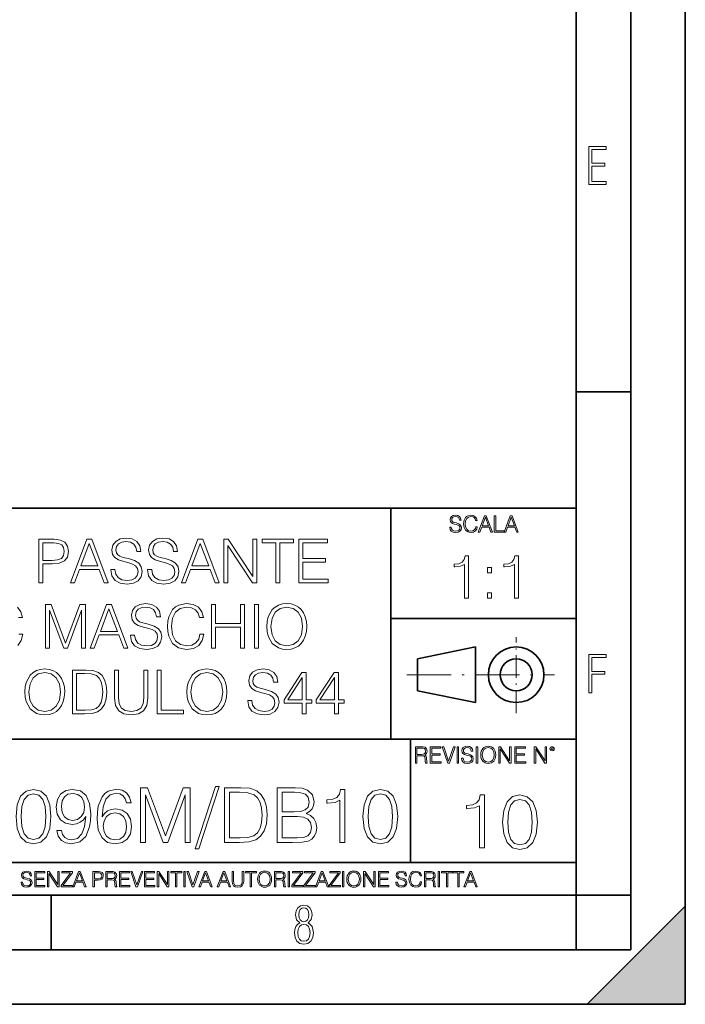
# Model space of a CAD drawing. Extents: x 0 to 420, y 0 to 297.
# Drawn here: x 359 to 420, y 0 to 90 of the extents above; entities that cross this region are included whole.
import ezdxf

# ---------------------------------------------------------------- set-up
doc = ezdxf.new("R2010")
doc.units = 0
doc.linetypes.add('DASHDOT', pattern=[18.5, 12, -3, 0.5, -3])

msp = doc.modelspace()

# ---------------------------------------------------------------- linework, layer by layer
at = {"color": 7, "lineweight": 35}
for p, q in [((420, 0), (420, 297)), ((420, 0), (420, 297)), ((415, 4.99976), (415, 292)), ((410, 9.99976), (410, 287)), ((410, 56.166401), (415, 56.166401)), ((234.999802, 45.500252), (410, 45.500252)), ((393, 24.300249), (393, 45.500252)), ((393, 35.384029), (410, 35.384029)), ((395.458008, 31.689131), (400.769989, 32.769131)), ((400.769989, 27.67433), (400.769989, 32.769131)), ((395.458008, 28.75433), (395.458008, 31.689131)), ((395.458008, 28.75433), (400.769989, 27.67433)), ((254.999802, 24.300249), (410, 24.300249)), ((394.799988, 24.300249), (394.799988, 13.00025)), ((234.999802, 13.00025), (410, 13.00025)), ((25.000401, 9.99976), (410, 9.99976)), ((234.999802, 10.00025), (410, 10.00025)), ((361.875, 4.99976), (361.875, 9.99976)), ((410, 9.99976), (415, 9.99976)), ((410, 4.99976), (410, 9.99976)), ((411, 0), (420, 9)), ((420, 0), (420, 9)), ((267.5, 4.99976), (415, 4.99976)), ((0, 0), (420, 0)), ((0, 0), (420, 0)), ((411, 0), (420, 0))]:
    msp.add_line(p, q, dxfattribs=at)
at = {"color": 7, "linetype": 'DASHDOT', "lineweight": 18, "ltscale": 0.173997}
msp.add_line((404.497986, 26.70113), (404.497986, 33.66103), dxfattribs=at)
at = {"color": 7, "linetype": 'DASHDOT', "lineweight": 18, "ltscale": 0.338425}
msp.add_line((394.484009, 30.221729), (408.020996, 30.221729), dxfattribs=at)
at = {"color": 7, "lineweight": 18}
for points in [[(411.14386, 75.172127), (412.75058, 75.172127), (412.75058, 75.444611), (411.43515, 75.444611), (411.43515, 76.868103), (412.619019, 76.868103), (412.619019, 77.135887), (411.43515, 77.135887), (411.43515, 78.399643), (412.75058, 78.399643), (412.75058, 78.672127), (411.14386, 78.672127)], [(398.408203, 43.764439), (398.408203, 43.754005), (398.443665, 43.545383), (398.552155, 43.393089), (398.727417, 43.301292), (398.967316, 43.267914), (399.18219, 43.29921), (399.34494, 43.384743), (399.447144, 43.520348), (399.484711, 43.701851), (399.455505, 43.862492), (399.369965, 43.98349), (399.223938, 44.0732), (399.013214, 44.142044), (398.837982, 44.185856), (398.723236, 44.223408), (398.646027, 44.275562), (398.600159, 44.346497), (398.585541, 44.442463), (398.606415, 44.561378), (398.673157, 44.651085), (398.781647, 44.705326), (398.929779, 44.726189), (399.084137, 44.703239), (399.200989, 44.638569), (399.271912, 44.534256), (399.299042, 44.392391), (399.440887, 44.392391), (399.403351, 44.584328), (399.303192, 44.728275), (399.146729, 44.817986), (398.936035, 44.849277), (398.729492, 44.817986), (398.575104, 44.736622), (398.477051, 44.60936), (398.443665, 44.446636), (398.468719, 44.288082), (398.543823, 44.177509), (398.671082, 44.098236), (398.85257, 44.039822), (398.994446, 44.004353), (399.150909, 43.954285), (399.259399, 43.893784), (399.321991, 43.808247), (399.342834, 43.687248), (399.31781, 43.564159), (399.244781, 43.47028), (399.12796, 43.409779), (398.969421, 43.391003), (398.789978, 43.416039), (398.658569, 43.489056), (398.577209, 43.605885), (398.550079, 43.764439)], [(400.796936, 43.799904), (400.755219, 43.626747), (400.661346, 43.497398), (400.521576, 43.418121), (400.342133, 43.391003), (400.125183, 43.434814), (399.962463, 43.564159), (399.858154, 43.776955), (399.822662, 44.064854), (399.858154, 44.348583), (399.960358, 44.555119), (400.121002, 44.682381), (400.337982, 44.726189), (400.509033, 44.701157), (400.644653, 44.630222), (400.738525, 44.517567), (400.782349, 44.371529), (400.917938, 44.371529), (400.867889, 44.567635), (400.748962, 44.717846), (400.56955, 44.813812), (400.337982, 44.849277), (400.066772, 44.795036), (399.954102, 44.730362), (399.858154, 44.640656), (399.726715, 44.394478), (399.691254, 44.23801), (399.680817, 44.062767), (399.691254, 43.883354), (399.726715, 43.726887), (399.856049, 43.476536), (400.062592, 43.320068), (400.333801, 43.267914), (400.57373, 43.305466), (400.757294, 43.407692), (400.878296, 43.574589), (400.932556, 43.799904)], [(401.020172, 43.309639), (401.164124, 43.309639), (401.335205, 43.768608), (402.011139, 43.768608), (402.180115, 43.309639), (402.324066, 43.309639), (401.754517, 44.809639), (401.589722, 44.809639)], [(401.381104, 43.891697), (401.671082, 44.663601), (401.963135, 43.891697)], [(402.482605, 43.309639), (403.390137, 43.309639), (403.390137, 43.432728), (402.6203, 43.432728), (402.6203, 44.809639), (402.482605, 44.809639)], [(403.390137, 43.309639), (403.534088, 43.309639), (403.705139, 43.768608), (404.381104, 43.768608), (404.550079, 43.309639), (404.694031, 43.309639), (404.124481, 44.809639), (403.959656, 44.809639)], [(403.751038, 43.891697), (404.041046, 44.663601), (404.333099, 43.891697)], [(360.747437, 38.649887), (361.114624, 38.649887), (361.114624, 40.385632), (361.96579, 40.385632), (362.616699, 40.452389), (363.084015, 40.663795), (363.362183, 41.019844), (363.456757, 41.526104), (363.373291, 42.015675), (363.122955, 42.366161), (362.716858, 42.577564), (362.143829, 42.649887), (360.747437, 42.649887)], [(363.634766, 38.649887), (364.018646, 38.649887), (364.474854, 39.87381), (366.277344, 39.87381), (366.727966, 38.649887), (367.111816, 38.649887), (365.593048, 42.649887), (365.153564, 42.649887)], [(367.339935, 39.862682), (367.339935, 39.834866), (367.434509, 39.278538), (367.723785, 38.872417), (368.191101, 38.627632), (368.830872, 38.53862), (369.4039, 38.62207), (369.83783, 38.850166), (370.110443, 39.211777), (370.210571, 39.695786), (370.13269, 40.124157), (369.904602, 40.446827), (369.515167, 40.68605), (368.953278, 40.869637), (368.485962, 40.986465), (368.179993, 41.086605), (367.974121, 41.225685), (367.851746, 41.414837), (367.812805, 41.67075), (367.868439, 41.987858), (368.046448, 42.227077), (368.335754, 42.371723), (368.730743, 42.427357), (369.142426, 42.366161), (369.453979, 42.193699), (369.643127, 41.915535), (369.715454, 41.537231), (370.09375, 41.537231), (369.993591, 42.049053), (369.726562, 42.432919), (369.309326, 42.672142), (368.747437, 42.755589), (368.196655, 42.672142), (367.784973, 42.455173), (367.523499, 42.11581), (367.434509, 41.681877), (367.501251, 41.259068), (367.701538, 40.964214), (368.040894, 40.752808), (368.524902, 40.597034), (368.903198, 40.50246), (369.320435, 40.368942), (369.609741, 40.207607), (369.776642, 39.979511), (369.832275, 39.656841), (369.765503, 39.328606), (369.570801, 39.078259), (369.259247, 38.916924), (368.836456, 38.866856), (368.358002, 38.933613), (368.007507, 39.12833), (367.790558, 39.439873), (367.718231, 39.862682)], [(370.711273, 39.862682), (370.711273, 39.834866), (370.805847, 39.278538), (371.095154, 38.872417), (371.562439, 38.627632), (372.20224, 38.53862), (372.775238, 38.62207), (373.209167, 38.850166), (373.481781, 39.211777), (373.581909, 39.695786), (373.504028, 40.124157), (373.27594, 40.446827), (372.886505, 40.68605), (372.324615, 40.869637), (371.8573, 40.986465), (371.551331, 41.086605), (371.34549, 41.225685), (371.223083, 41.414837), (371.184143, 41.67075), (371.239777, 41.987858), (371.417816, 42.227077), (371.707092, 42.371723), (372.102081, 42.427357), (372.513763, 42.366161), (372.825317, 42.193699), (373.014465, 41.915535), (373.086792, 41.537231), (373.465088, 41.537231), (373.36496, 42.049053), (373.0979, 42.432919), (372.680664, 42.672142), (372.118774, 42.755589), (371.568024, 42.672142), (371.156342, 42.455173), (370.894867, 42.11581), (370.805847, 41.681877), (370.87262, 41.259068), (371.072876, 40.964214), (371.412231, 40.752808), (371.89624, 40.597034), (372.274536, 40.50246), (372.691803, 40.368942), (372.981079, 40.207607), (373.14798, 39.979511), (373.203613, 39.656841), (373.136871, 39.328606), (372.942139, 39.078259), (372.630615, 38.916924), (372.207794, 38.866856), (371.72934, 38.933613), (371.378845, 39.12833), (371.161896, 39.439873), (371.089569, 39.862682)], [(373.804443, 38.649887), (374.188324, 38.649887), (374.644501, 39.87381), (376.447021, 39.87381), (376.897644, 38.649887), (377.281494, 38.649887), (375.762726, 42.649887), (375.323242, 42.649887)], [(377.704315, 38.649887), (378.071472, 38.649887), (378.071472, 42.082432), (380.319061, 38.649887), (380.725159, 38.649887), (380.725159, 42.649887), (380.358002, 42.649887), (380.358002, 39.217342), (378.110413, 42.649887), (377.704315, 42.649887)], [(382.472046, 38.649887), (382.839233, 38.649887), (382.839233, 42.321655), (384.085388, 42.321655), (384.085388, 42.649887), (381.225861, 42.649887), (381.225861, 42.321655), (382.472046, 42.321655)], [(384.580505, 38.649887), (387.267578, 38.649887), (387.267578, 38.978119), (384.947693, 38.978119), (384.947693, 40.541405), (387.006104, 40.541405), (387.006104, 40.869637), (384.947693, 40.869637), (384.947693, 42.321655), (387.200836, 42.321655), (387.200836, 42.649887), (384.580505, 42.649887)], [(361.114624, 40.713863), (361.114624, 42.321655), (362.127136, 42.321655), (362.549927, 42.271584), (362.844788, 42.126938), (363.017273, 41.882153), (363.078461, 41.531666), (363.006134, 41.1478), (362.805847, 40.897453), (362.460938, 40.752808), (361.971375, 40.713863)], [(364.597229, 40.202042), (365.370544, 42.260456), (366.149384, 40.202042)], [(374.766907, 40.202042), (375.540192, 42.260456), (376.319061, 40.202042)], [(399.769135, 37.240242), (400.136322, 37.240242), (400.136322, 41.128975), (399.813629, 41.128975), (399.730194, 40.778488), (399.5466, 40.539268), (399.240631, 40.400185), (398.828949, 40.361244), (398.806702, 40.361244), (398.806702, 40.122021), (398.862305, 40.122021), (399.407532, 40.172092), (399.769135, 40.338989)], [(404.336578, 37.240242), (404.703766, 37.240242), (404.703766, 41.128975), (404.381104, 41.128975), (404.297638, 40.778488), (404.114044, 40.539268), (403.808075, 40.400185), (403.396393, 40.361244), (403.374146, 40.361244), (403.374146, 40.122021), (403.429779, 40.122021), (403.974976, 40.172092), (404.336578, 40.338989)], [(401.87207, 39.57682), (402.239227, 39.57682), (402.239227, 40.071953), (401.87207, 40.071953)], [(401.87207, 37.240242), (402.239227, 37.240242), (402.239227, 37.735374), (401.87207, 37.735374)], [(361.364929, 32.649887), (361.732117, 32.649887), (361.732117, 36.138065), (363.033936, 32.649887), (363.373291, 32.649887), (364.647278, 36.138065), (364.647278, 32.649887), (365.014465, 32.649887), (365.014465, 36.649887), (364.49707, 36.649887), (363.200806, 33.12833), (361.882324, 36.649887), (361.364929, 36.649887)], [(365.431702, 32.649887), (365.815552, 32.649887), (366.271759, 33.87381), (368.074249, 33.87381), (368.524872, 32.649887), (368.908752, 32.649887), (367.389954, 36.649887), (366.95047, 36.649887)], [(366.394135, 34.202042), (367.167419, 36.260456), (367.946289, 34.202042)], [(369.136841, 33.862682), (369.136841, 33.834866), (369.231415, 33.278538), (369.520691, 32.872417), (369.988037, 32.627632), (370.627808, 32.53862), (371.200806, 32.62207), (371.634766, 32.850166), (371.907349, 33.211777), (372.007507, 33.695786), (371.929596, 34.124157), (371.701508, 34.446827), (371.312073, 34.68605), (370.750183, 34.869637), (370.282867, 34.986465), (369.976898, 35.086605), (369.771057, 35.225685), (369.648651, 35.414837), (369.609711, 35.67075), (369.665344, 35.987858), (369.843384, 36.227077), (370.13266, 36.371723), (370.527649, 36.427357), (370.939331, 36.366161), (371.250885, 36.193699), (371.440033, 35.915535), (371.51236, 35.537231), (371.890656, 35.537231), (371.790527, 36.049053), (371.523499, 36.432919), (371.106232, 36.672142), (370.544342, 36.755589), (369.993591, 36.672142), (369.581909, 36.455173), (369.320435, 36.11581), (369.231415, 35.681877), (369.298157, 35.259068), (369.498444, 34.964214), (369.83783, 34.752808), (370.321808, 34.597034), (370.700134, 34.50246), (371.117371, 34.368942), (371.406647, 34.207607), (371.573547, 33.979511), (371.629181, 33.656841), (371.562439, 33.328606), (371.367706, 33.078259), (371.056152, 32.916924), (370.633362, 32.866856), (370.154907, 32.933613), (369.804443, 33.12833), (369.587463, 33.439873), (369.515137, 33.862682)], [(375.506775, 33.95726), (375.395508, 33.495506), (375.145172, 33.150581), (374.77243, 32.939178), (374.294006, 32.866856), (373.715424, 32.983685), (373.281494, 33.328606), (373.003326, 33.896061), (372.908752, 34.663795), (373.003326, 35.420403), (373.275909, 35.971169), (373.704285, 36.310528), (374.282867, 36.427357), (374.739075, 36.360596), (375.100677, 36.171444), (375.351013, 35.871029), (375.467834, 35.481598), (375.829468, 35.481598), (375.695953, 36.004547), (375.378845, 36.405102), (374.900391, 36.661015), (374.282867, 36.755589), (373.559631, 36.610943), (373.259216, 36.438484), (373.003326, 36.199261), (372.652832, 35.542793), (372.558258, 35.125549), (372.530426, 34.658234), (372.558258, 34.17979), (372.652832, 33.762543), (372.997742, 33.094948), (373.548523, 32.677704), (374.271729, 32.53862), (374.91153, 32.63876), (375.401093, 32.911362), (375.723755, 33.356422), (375.868408, 33.95726)], [(376.574951, 32.649887), (376.942139, 32.649887), (376.942139, 34.585911), (379.234192, 34.585911), (379.234192, 32.649887), (379.601379, 32.649887), (379.601379, 36.649887), (379.234192, 36.649887), (379.234192, 34.914143), (376.942139, 34.914143), (376.942139, 36.649887), (376.574951, 36.649887)], [(380.519318, 32.649887), (380.886475, 32.649887), (380.886475, 36.649887), (380.519318, 36.649887)], [(381.637512, 34.647106), (381.665344, 34.174225), (381.765503, 33.762543), (382.13266, 33.100513), (382.711243, 32.683266), (383.067291, 32.577564), (383.467834, 32.53862), (383.862854, 32.577564), (384.218903, 32.683266), (384.536011, 32.855728), (384.80304, 33.100513), (385.014435, 33.400928), (385.170227, 33.762543), (385.264801, 34.174225), (385.303741, 34.647106), (385.270355, 35.114422), (385.170227, 35.526104), (385.014435, 35.887718), (384.80304, 36.193699), (384.536011, 36.432919), (384.218903, 36.605381), (383.862854, 36.716648), (383.467834, 36.755589), (383.067291, 36.716648), (382.711243, 36.605381), (382.399689, 36.432919), (382.13266, 36.193699), (381.765503, 35.526104), (381.665344, 35.108856)], [(382.015839, 34.647106), (382.121521, 35.392586), (382.416382, 35.954475), (382.878143, 36.304962), (383.467834, 36.427357), (384.06311, 36.304962), (384.519318, 35.954475), (384.819733, 35.398148), (384.925415, 34.647106), (384.819733, 33.890499), (384.519318, 33.334171), (384.06311, 32.983685), (383.467834, 32.866856), (382.872589, 32.983685), (382.416382, 33.334171), (382.115967, 33.890499)], [(411.14386, 28.569124), (411.43515, 28.569124), (411.43515, 30.265097), (412.619019, 30.265097), (412.619019, 30.532883), (411.43515, 30.532883), (411.43515, 31.79664), (412.75058, 31.79664), (412.75058, 32.069122), (411.14386, 32.069122)], [(359.451172, 28.647106), (359.479004, 28.174227), (359.579132, 27.762543), (359.946289, 27.100513), (360.524902, 26.683268), (360.88092, 26.577564), (361.281494, 26.538622), (361.676483, 26.577564), (362.032532, 26.683268), (362.34964, 26.855728), (362.616699, 27.100513), (362.828094, 27.40093), (362.983856, 27.762543), (363.07843, 28.174227), (363.117371, 28.647106), (363.083984, 29.114422), (362.983856, 29.526104), (362.828094, 29.887718), (362.616699, 30.193699), (362.34964, 30.432919), (362.032532, 30.605381), (361.676483, 30.716646), (361.281494, 30.755589), (360.88092, 30.716646), (360.524902, 30.605381), (360.213348, 30.432919), (359.946289, 30.193699), (359.579132, 29.526104), (359.479004, 29.108858)], [(374.310699, 28.647106), (374.338501, 28.174227), (374.43866, 27.762543), (374.805847, 27.100513), (375.384399, 26.683268), (375.740479, 26.577564), (376.141022, 26.538622), (376.536011, 26.577564), (376.892059, 26.683268), (377.209167, 26.855728), (377.476196, 27.100513), (377.687622, 27.40093), (377.843384, 27.762543), (377.937958, 28.174227), (377.976898, 28.647106), (377.943542, 29.114422), (377.843384, 29.526104), (377.687622, 29.887718), (377.476196, 30.193699), (377.209167, 30.432919), (376.892059, 30.605381), (376.536011, 30.716646), (376.141022, 30.755589), (375.740479, 30.716646), (375.384399, 30.605381), (375.072876, 30.432919), (374.805847, 30.193699), (374.43866, 29.526104), (374.338501, 29.108858)], [(379.890686, 27.862682), (379.890686, 27.834866), (379.98526, 27.278538), (380.274536, 26.872417), (380.741852, 26.627634), (381.381653, 26.538622), (381.954651, 26.62207), (382.38858, 26.850164), (382.661194, 27.211779), (382.761322, 27.695784), (382.683441, 28.124157), (382.455353, 28.446827), (382.065918, 28.686049), (381.504028, 28.869637), (381.036713, 28.986465), (380.730713, 29.086605), (380.524902, 29.225687), (380.402496, 29.414839), (380.363556, 29.67075), (380.419189, 29.987856), (380.597229, 30.227077), (380.886505, 30.371723), (381.281494, 30.427357), (381.693176, 30.366159), (382.00473, 30.193699), (382.193878, 29.915533), (382.266205, 29.537231), (382.644501, 29.537231), (382.544373, 30.049053), (382.277313, 30.432919), (381.860077, 30.67214), (381.298187, 30.755589), (380.747437, 30.67214), (380.335754, 30.455172), (380.07428, 30.115812), (379.98526, 29.681875), (380.052002, 29.259068), (380.252289, 28.964212), (380.591644, 28.752808), (381.075653, 28.597036), (381.453949, 28.50246), (381.871216, 28.368942), (382.160492, 28.207605), (382.327393, 27.979511), (382.383026, 27.656841), (382.316284, 27.328608), (382.121552, 27.07826), (381.809998, 26.916925), (381.387207, 26.866856), (380.908752, 26.933615), (380.558258, 27.12833), (380.341309, 27.439873), (380.268982, 27.862682)], [(359.829468, 28.647106), (359.935181, 29.392586), (360.230042, 29.954477), (360.691772, 30.304964), (361.281494, 30.427357), (361.87677, 30.304964), (362.332947, 29.954477), (362.633362, 29.398148), (362.739075, 28.647106), (362.633362, 27.890499), (362.332947, 27.334171), (361.87677, 26.983685), (361.281494, 26.866856), (360.686218, 26.983685), (360.230042, 27.334171), (359.929626, 27.890499)], [(364.775238, 30.649887), (363.835022, 30.649887), (363.835022, 26.649887), (364.936584, 26.649887), (365.615295, 26.677704), (366.13269, 26.82235), (366.488708, 27.100513), (366.755768, 27.50107), (366.917114, 28.018456), (366.972717, 28.658232), (366.917114, 29.253504), (366.772461, 29.748634), (366.533234, 30.143629), (366.216125, 30.432919), (365.687622, 30.616508), (365.047852, 30.649887)], [(364.202209, 26.978121), (364.202209, 30.321653), (364.936584, 30.321653), (365.548523, 30.293837), (366.015839, 30.143629), (366.266174, 29.904408), (366.444214, 29.576174), (366.555481, 29.158928), (366.594421, 28.647106), (366.555481, 28.113029), (366.444214, 27.684658), (366.255066, 27.356424), (365.988037, 27.12833), (365.554077, 27.000374), (364.975525, 26.978121)], [(367.684814, 30.649887), (367.684814, 28.079651), (367.779419, 27.406494), (368.063141, 26.922487), (368.536011, 26.63876), (369.203613, 26.538622), (369.865631, 26.63876), (370.338501, 26.922487), (370.627808, 27.406494), (370.727966, 28.079651), (370.727966, 30.649887), (370.360779, 30.649887), (370.360779, 28.129721), (370.294006, 27.567829), (370.088165, 27.172836), (369.732117, 26.939178), (369.203613, 26.866856), (368.669525, 26.939178), (368.313477, 27.172836), (368.11322, 27.567829), (368.052002, 28.129721), (368.052002, 30.649887)], [(371.590271, 26.649887), (374.010284, 26.649887), (374.010284, 26.978121), (371.957428, 26.978121), (371.957428, 30.649887), (371.590271, 30.649887)], [(374.688995, 28.647106), (374.794708, 29.392586), (375.089569, 29.954477), (375.551331, 30.304964), (376.141022, 30.427357), (376.736298, 30.304964), (377.192474, 29.954477), (377.492889, 29.398148), (377.598602, 28.647106), (377.492889, 27.890499), (377.192474, 27.334171), (376.736298, 26.983685), (376.141022, 26.866856), (375.545746, 26.983685), (375.089569, 27.334171), (374.789154, 27.890499)], [(384.892059, 26.649887), (385.259247, 26.649887), (385.259247, 27.612335), (385.771057, 27.612335), (385.771057, 27.907188), (385.259247, 27.907188), (385.259247, 30.427357), (384.864258, 30.427357), (383.217529, 27.907188), (383.217529, 27.612335), (384.892059, 27.612335)], [(384.892059, 27.907188), (383.5513, 27.907188), (384.892059, 29.965603)], [(387.851715, 26.649887), (388.218903, 26.649887), (388.218903, 27.612335), (388.730713, 27.612335), (388.730713, 27.907188), (388.218903, 27.907188), (388.218903, 30.427357), (387.823914, 30.427357), (386.177185, 27.907188), (386.177185, 27.612335), (387.851715, 27.612335)], [(387.851715, 27.907188), (386.510986, 27.907188), (387.851715, 29.965603)], [(395.266907, 22.126818), (395.404602, 22.126818), (395.404602, 22.798584), (395.842712, 22.798584), (395.990814, 22.783981), (396.080536, 22.733912), (396.126434, 22.635859), (396.149384, 22.479391), (396.166077, 22.281199), (396.178589, 22.187319), (396.199463, 22.126818), (396.351746, 22.126818), (396.351746, 22.14768), (396.320465, 22.195663), (396.303772, 22.285372), (396.284973, 22.510685), (396.270386, 22.637943), (396.243256, 22.735996), (396.189026, 22.809015), (396.097229, 22.859085), (396.199463, 22.913326), (396.276642, 22.992603), (396.32254, 23.099001), (396.339233, 23.228348), (396.291229, 23.428625), (396.15564, 23.566317), (395.980408, 23.618473), (395.767609, 23.626818), (395.266907, 23.626818)], [(395.404602, 22.921671), (395.404602, 23.503731), (395.794708, 23.503731), (395.957458, 23.495384), (396.084717, 23.451574), (396.166077, 23.355608), (396.197357, 23.224174), (396.172333, 23.084398), (396.10141, 22.990517), (395.978302, 22.936275), (395.80307, 22.921671)], [(396.616699, 22.126818), (397.624359, 22.126818), (397.624359, 22.249905), (396.754395, 22.249905), (396.754395, 22.836136), (397.526306, 22.836136), (397.526306, 22.959225), (396.754395, 22.959225), (396.754395, 23.503731), (397.599304, 23.503731), (397.599304, 23.626818), (396.616699, 23.626818)], [(398.231445, 22.126818), (398.379547, 22.126818), (398.899017, 23.626818), (398.759247, 23.626818), (398.306549, 22.302061), (397.853821, 23.626818), (397.709869, 23.626818)], [(399.07428, 22.126818), (399.211975, 22.126818), (399.211975, 23.626818), (399.07428, 23.626818)], [(399.48526, 22.581615), (399.48526, 22.571184), (399.520721, 22.362562), (399.629211, 22.210266), (399.804443, 22.118473), (400.044373, 22.085093), (400.259247, 22.116386), (400.421967, 22.201921), (400.5242, 22.337526), (400.561768, 22.51903), (400.532562, 22.679668), (400.447021, 22.800671), (400.300964, 22.890379), (400.090271, 22.959225), (399.915039, 23.003035), (399.800293, 23.040586), (399.723083, 23.092743), (399.677185, 23.163673), (399.662598, 23.259642), (399.683441, 23.378555), (399.750214, 23.468264), (399.858704, 23.522507), (400.006836, 23.543369), (400.161194, 23.52042), (400.278046, 23.455748), (400.348969, 23.351435), (400.376099, 23.209572), (400.517944, 23.209572), (400.480408, 23.401505), (400.380249, 23.545454), (400.223785, 23.635162), (400.013092, 23.666456), (399.806549, 23.635162), (399.652161, 23.553799), (399.554108, 23.42654), (399.520721, 23.263813), (399.545776, 23.105261), (399.62088, 22.99469), (399.748138, 22.915413), (399.929626, 22.856998), (400.071503, 22.821533), (400.227966, 22.771463), (400.336456, 22.710962), (400.399017, 22.625427), (400.419891, 22.504425), (400.394867, 22.381338), (400.321838, 22.287458), (400.205017, 22.226957), (400.046448, 22.208181), (399.867035, 22.233215), (399.735596, 22.306234), (399.654236, 22.423063), (399.627136, 22.581615)], [(400.832977, 22.126818), (400.970673, 22.126818), (400.970673, 23.626818), (400.832977, 23.626818)], [(401.252289, 22.875774), (401.262726, 22.698444), (401.300293, 22.544064), (401.437988, 22.295803), (401.654938, 22.139336), (401.788452, 22.099697), (401.93866, 22.085093), (402.086792, 22.099697), (402.220306, 22.139336), (402.339233, 22.204008), (402.439362, 22.295803), (402.518646, 22.408459), (402.577057, 22.544064), (402.612518, 22.698444), (402.627136, 22.875774), (402.614624, 23.051018), (402.577057, 23.205399), (402.518646, 23.341003), (402.439362, 23.455748), (402.339233, 23.545454), (402.220306, 23.610128), (402.086792, 23.651852), (401.93866, 23.666456), (401.788452, 23.651852), (401.654938, 23.610128), (401.538116, 23.545454), (401.437988, 23.455748), (401.300293, 23.205399), (401.262726, 23.048931)], [(401.394165, 22.875774), (401.433807, 23.155329), (401.544373, 23.366039), (401.717529, 23.497471), (401.93866, 23.543369), (402.161896, 23.497471), (402.332977, 23.366039), (402.445618, 23.157415), (402.48526, 22.875774), (402.445618, 22.592047), (402.332977, 22.383425), (402.161896, 22.251991), (401.93866, 22.208181), (401.715454, 22.251991), (401.544373, 22.383425), (401.431702, 22.592047)], [(402.89624, 22.126818), (403.033936, 22.126818), (403.033936, 23.414022), (403.87677, 22.126818), (404.029083, 22.126818), (404.029083, 23.626818), (403.891388, 23.626818), (403.891388, 22.339613), (403.048553, 23.626818), (402.89624, 23.626818)], [(404.36496, 22.126818), (405.37262, 22.126818), (405.37262, 22.249905), (404.502655, 22.249905), (404.502655, 22.836136), (405.274567, 22.836136), (405.274567, 22.959225), (404.502655, 22.959225), (404.502655, 23.503731), (405.347565, 23.503731), (405.347565, 23.626818), (404.36496, 23.626818)], [(406.148682, 22.126818), (406.286377, 22.126818), (406.286377, 23.414022), (407.129211, 22.126818), (407.281494, 22.126818), (407.281494, 23.626818), (407.143829, 23.626818), (407.143829, 22.339613), (406.300964, 23.626818), (406.148682, 23.626818)], [(407.596527, 23.428625), (407.611145, 23.351435), (407.652863, 23.288849), (407.792633, 23.232519), (407.932404, 23.288849), (407.974121, 23.351435), (407.990814, 23.428625), (407.974121, 23.503731), (407.932404, 23.568403), (407.867737, 23.610128), (407.792633, 23.626818), (407.715454, 23.610128), (407.652863, 23.568403)], [(407.692505, 23.430712), (407.72171, 23.501644), (407.792633, 23.532938), (407.861481, 23.501644), (407.892761, 23.430712), (407.863556, 23.359779), (407.792633, 23.330572), (407.719604, 23.357695)], [(376.94928, 19.984554), (375.078613, 14.268282), (375.419373, 14.268282), (377.283051, 19.984554)], [(358.659973, 17.216822), (358.764282, 16.131981), (359.070251, 15.346168), (359.570953, 14.873289), (360.252472, 14.713345), (360.927002, 14.866335), (361.434662, 15.346168), (361.740631, 16.125027), (361.851898, 17.209867), (361.740631, 18.287754), (361.434662, 19.073566), (360.927002, 19.546446), (360.252472, 19.713345), (359.570953, 19.5534), (359.070251, 19.080521), (358.764282, 18.294708)], [(359.132843, 17.216822), (359.195435, 18.134764), (359.404053, 18.788448), (359.75177, 19.170925), (360.252472, 19.303053), (360.746216, 19.170925), (361.100861, 18.788448), (361.309479, 18.134764), (361.379028, 17.216822), (361.309479, 16.284971), (361.100861, 15.63824), (360.746216, 15.248811), (360.252472, 15.123636), (359.75177, 15.248811), (359.404053, 15.63824), (359.195435, 16.291925)], [(362.818542, 15.944221), (362.394318, 15.944221), (362.526459, 15.422663), (362.804626, 15.033234), (363.207947, 14.796794), (363.736481, 14.713345), (364.494476, 14.887197), (365.050781, 15.4018), (365.391541, 16.264109), (365.475006, 16.813484), (365.509766, 17.45326), (365.398499, 18.426836), (365.078613, 19.136154), (364.55011, 19.567308), (363.84079, 19.713345), (363.214905, 19.595125), (362.742035, 19.28219), (362.442993, 18.77454), (362.338684, 18.120855), (362.436066, 17.439352), (362.735077, 16.931704), (363.194061, 16.611814), (363.799042, 16.500549), (364.202393, 16.542274), (364.543152, 16.688309), (364.82132, 16.917795), (365.036896, 17.237684), (364.932587, 16.29888), (364.689178, 15.624332), (364.299744, 15.21404), (363.77124, 15.081912), (363.402679, 15.137545), (363.117554, 15.304443), (362.922852, 15.568699)], [(362.811584, 18.141718), (362.874146, 18.649366), (363.082794, 19.031841), (363.409637, 19.261328), (363.875549, 19.344776), (364.31366, 19.254374), (364.647461, 18.997072), (364.863037, 18.593735), (364.939514, 18.072176), (364.856079, 17.585388), (364.633545, 17.209867), (364.292786, 16.952566), (363.861633, 16.869116), (363.416565, 16.952566), (363.082794, 17.195959), (362.881104, 17.592342)], [(366.552887, 17.189005), (366.650238, 18.120855), (366.893646, 18.802357), (367.290009, 19.212648), (367.82547, 19.35173), (368.180145, 19.289145), (368.465271, 19.122246), (368.666931, 18.844082), (368.77124, 18.482468), (369.195435, 18.482468), (369.056366, 18.997072), (368.778198, 19.386501), (368.367889, 19.629894), (367.853302, 19.720299), (367.095306, 19.539492), (366.789307, 19.323914), (366.538971, 19.024887), (366.191254, 18.162579), (366.107819, 17.613205), (366.080017, 16.980381), (366.184326, 15.999853), (366.504211, 15.290535), (367.032715, 14.852427), (367.748993, 14.713345), (368.367889, 14.831564), (368.84079, 15.144499), (369.139801, 15.645194), (369.251068, 16.305834), (369.146759, 16.980381), (368.847748, 17.488031), (368.388763, 17.80792), (367.79071, 17.92614), (367.380432, 17.87746), (367.039673, 17.731424), (366.761505, 17.50194)], [(370.050781, 14.852427), (370.509766, 14.852427), (370.509766, 19.212648), (372.137024, 14.852427), (372.561218, 14.852427), (374.153717, 19.212648), (374.153717, 14.852427), (374.612671, 14.852427), (374.612671, 19.852427), (373.965942, 19.852427), (372.345642, 15.45048), (370.69754, 19.852427), (370.050781, 19.852427)], [(378.931183, 19.852427), (377.755951, 19.852427), (377.755951, 14.852427), (379.132843, 14.852427), (379.981262, 14.887197), (380.627991, 15.068004), (381.073059, 15.415709), (381.40686, 15.916405), (381.608521, 16.563135), (381.67804, 17.362858), (381.608521, 18.106947), (381.427704, 18.725863), (381.128693, 19.219603), (380.7323, 19.581217), (380.071655, 19.810701), (379.271942, 19.852427)], [(378.214905, 15.262718), (378.214905, 19.442135), (379.132843, 19.442135), (379.897797, 19.407364), (380.481934, 19.219603), (380.794891, 18.920576), (381.017426, 18.510284), (381.156494, 17.988728), (381.20517, 17.348949), (381.156494, 16.681356), (381.017426, 16.145889), (380.780975, 15.735598), (380.447174, 15.45048), (379.904755, 15.290535), (379.181519, 15.262718)], [(382.602966, 14.852427), (383.986816, 14.852427), (384.883911, 14.866335), (385.426331, 14.963692), (385.753174, 15.151453), (386.00351, 15.436571), (386.156494, 15.784276), (386.212128, 16.201523), (386.142578, 16.667448), (385.947876, 17.049923), (385.641907, 17.328087), (385.238556, 17.494986), (385.551483, 17.668839), (385.787933, 17.919186), (385.927002, 18.218212), (385.982635, 18.572872), (385.822693, 19.205694), (385.377625, 19.650757), (384.890839, 19.810701), (384.258026, 19.852427), (382.602966, 19.852427)], [(384.174591, 19.442135), (384.758728, 19.40041), (385.175964, 19.261328), (385.426331, 18.983164), (385.509766, 18.545055), (385.419373, 18.093039), (385.169006, 17.821829), (384.737854, 17.682747), (384.132843, 17.647976), (383.06192, 17.647976), (383.06192, 19.442135)], [(388.347046, 14.852427), (388.806, 14.852427), (388.806, 19.713345), (388.402679, 19.713345), (388.29837, 19.275236), (388.068878, 18.97621), (387.686401, 18.802357), (387.171814, 18.753677), (387.143982, 18.753677), (387.143982, 18.454651), (387.213531, 18.454651), (387.89502, 18.517239), (388.347046, 18.725863)], [(390.454132, 17.216822), (390.558441, 16.131981), (390.864441, 15.346168), (391.365112, 14.873289), (392.046631, 14.713345), (392.721161, 14.866335), (393.228821, 15.346168), (393.53479, 16.125027), (393.646057, 17.209867), (393.53479, 18.287754), (393.228821, 19.073566), (392.721161, 19.546446), (392.046631, 19.713345), (391.365112, 19.5534), (390.864441, 19.080521), (390.558441, 18.294708)], [(390.927002, 17.216822), (390.989594, 18.134764), (391.198212, 18.788448), (391.545929, 19.170925), (392.046631, 19.303053), (392.540375, 19.170925), (392.89502, 18.788448), (393.103638, 18.134764), (393.173187, 17.216822), (393.103638, 16.284971), (392.89502, 15.63824), (392.540375, 15.248811), (392.046631, 15.123636), (391.545929, 15.248811), (391.198212, 15.63824), (390.989594, 16.291925)], [(401.143829, 14.342888), (401.602814, 14.342888), (401.602814, 19.203806), (401.199463, 19.203806), (401.095154, 18.765697), (400.865662, 18.466671), (400.483185, 18.292818), (399.968597, 18.244139), (399.940765, 18.244139), (399.940765, 17.945114), (400.010315, 17.945114), (400.691803, 18.0077), (401.143829, 18.216324)], [(403.250916, 16.707283), (403.355225, 15.622443), (403.661224, 14.836629), (404.161896, 14.36375), (404.843414, 14.203806), (405.517944, 14.356796), (406.025604, 14.836629), (406.331604, 15.615489), (406.442841, 16.700329), (406.331604, 17.778215), (406.025604, 18.564028), (405.517944, 19.036907), (404.843414, 19.203806), (404.161896, 19.043861), (403.661224, 18.570982), (403.355225, 17.785168)], [(403.723785, 16.707283), (403.786377, 17.625225), (403.994995, 18.27891), (404.342712, 18.661385), (404.843414, 18.793514), (405.337158, 18.661385), (405.691803, 18.27891), (405.900421, 17.625225), (405.969971, 16.707283), (405.900421, 15.775433), (405.691803, 15.128701), (405.337158, 14.739272), (404.843414, 14.614098), (404.342712, 14.739272), (403.994995, 15.128701), (403.786377, 15.782387)], [(366.650238, 16.354513), (366.726746, 16.834347), (366.94928, 17.216822), (367.290009, 17.467169), (367.728119, 17.557573), (368.166229, 17.474123), (368.500031, 17.223776), (368.701691, 16.827393), (368.778198, 16.284971), (368.708649, 15.770369), (368.506989, 15.387893), (368.173187, 15.158407), (367.714203, 15.081912), (367.269165, 15.165361), (366.935364, 15.422663), (366.719788, 15.826001)], [(383.06192, 15.262718), (383.06192, 17.237684), (384.445801, 17.237684), (385.002106, 17.168142), (385.412415, 16.980381), (385.655792, 16.660494), (385.739258, 16.222385), (385.655792, 15.749506), (385.412415, 15.457434), (385.002106, 15.304443), (384.411011, 15.262718)], [(359.113892, 11.206307), (359.113892, 11.196571), (359.147003, 11.001857), (359.24826, 10.859715), (359.411804, 10.77404), (359.635742, 10.742886), (359.836304, 10.772093), (359.988159, 10.851926), (360.083588, 10.978491), (360.118622, 11.147893), (360.09137, 11.297823), (360.011536, 11.410758), (359.875244, 11.494485), (359.678589, 11.558742), (359.515015, 11.599631), (359.407898, 11.63468), (359.335876, 11.683359), (359.29303, 11.749562), (359.279419, 11.83913), (359.298889, 11.950118), (359.361176, 12.033846), (359.462433, 12.084472), (359.600677, 12.103943), (359.744781, 12.082524), (359.853821, 12.022162), (359.920013, 11.924806), (359.945312, 11.792399), (360.077728, 11.792399), (360.042694, 11.971537), (359.949219, 12.10589), (359.803192, 12.189617), (359.606537, 12.218824), (359.413757, 12.189617), (359.269653, 12.113679), (359.178162, 11.994903), (359.147003, 11.843025), (359.170349, 11.695042), (359.240479, 11.591843), (359.359253, 11.517851), (359.528625, 11.463331), (359.661041, 11.430229), (359.807068, 11.383498), (359.908325, 11.32703), (359.966736, 11.247197), (359.986206, 11.134263), (359.96286, 11.019381), (359.894714, 10.931759), (359.785675, 10.875292), (359.637695, 10.857768), (359.470215, 10.881133), (359.347565, 10.949284), (359.271606, 11.058324), (359.246307, 11.206307)], [(360.362, 10.781829), (361.30249, 10.781829), (361.30249, 10.89671), (360.49054, 10.89671), (360.49054, 11.443859), (361.210968, 11.443859), (361.210968, 11.558742), (360.49054, 11.558742), (360.49054, 12.066947), (361.279114, 12.066947), (361.279114, 12.181828), (360.362, 12.181828)], [(361.540039, 10.781829), (361.668549, 10.781829), (361.668549, 11.98322), (362.4552, 10.781829), (362.597351, 10.781829), (362.597351, 12.181828), (362.468842, 12.181828), (362.468842, 10.980438), (361.68219, 12.181828), (361.540039, 12.181828)], [(362.788177, 10.781829), (363.827942, 10.781829), (363.827942, 10.89671), (362.940063, 10.89671), (363.814331, 12.070842), (363.814331, 12.181828), (362.85437, 12.181828), (362.85437, 12.066947), (363.654663, 12.066947), (362.788177, 10.900605)], [(363.853271, 10.781829), (363.98761, 10.781829), (364.147278, 11.210201), (364.778137, 11.210201), (364.935852, 10.781829), (365.070221, 10.781829), (364.538635, 12.181828), (364.384827, 12.181828)], [(364.190125, 11.325084), (364.460754, 12.045528), (364.733368, 11.325084)], [(365.704987, 10.781829), (365.833496, 10.781829), (365.833496, 11.389339), (366.131409, 11.389339), (366.359253, 11.412705), (366.522797, 11.486697), (366.620148, 11.611315), (366.653259, 11.788505), (366.624023, 11.959854), (366.536438, 12.082524), (366.394287, 12.156516), (366.193726, 12.181828), (365.704987, 12.181828)], [(365.833496, 11.504221), (365.833496, 12.066947), (366.187866, 12.066947), (366.335876, 12.049423), (366.439087, 11.998796), (366.49942, 11.913122), (366.520844, 11.790452), (366.495544, 11.656098), (366.425415, 11.568477), (366.304718, 11.517851), (366.133362, 11.504221)], [(366.881073, 10.781829), (367.009583, 10.781829), (367.009583, 11.408811), (367.418488, 11.408811), (367.556732, 11.395181), (367.640442, 11.348449), (367.683289, 11.256933), (367.704712, 11.110897), (367.720276, 10.925918), (367.731995, 10.838296), (367.751465, 10.781829), (367.893585, 10.781829), (367.893585, 10.8013), (367.86438, 10.846085), (367.848816, 10.929812), (367.831299, 11.140104), (367.817627, 11.258881), (367.792328, 11.350396), (367.741699, 11.418547), (367.656036, 11.465278), (367.751465, 11.515904), (367.823486, 11.589895), (367.866333, 11.6892), (367.881897, 11.809923), (367.837097, 11.99685), (367.710571, 12.125361), (367.546997, 12.17404), (367.348389, 12.181828), (366.881073, 12.181828)], [(367.009583, 11.523693), (367.009583, 12.066947), (367.373718, 12.066947), (367.525574, 12.059158), (367.644348, 12.018269), (367.720276, 11.928699), (367.749512, 11.806029), (367.726135, 11.67557), (367.659912, 11.587949), (367.545044, 11.537323), (367.38147, 11.523693)], [(368.140869, 10.781829), (369.08136, 10.781829), (369.08136, 10.89671), (368.269409, 10.89671), (368.269409, 11.443859), (368.989838, 11.443859), (368.989838, 11.558742), (368.269409, 11.558742), (368.269409, 12.066947), (369.057983, 12.066947), (369.057983, 12.181828), (368.140869, 12.181828)], [(369.647949, 10.781829), (369.786224, 10.781829), (370.271057, 12.181828), (370.140594, 12.181828), (369.718079, 10.94539), (369.295532, 12.181828), (369.161194, 12.181828)], [(370.424896, 10.781829), (371.365356, 10.781829), (371.365356, 10.89671), (370.553406, 10.89671), (370.553406, 11.443859), (371.273865, 11.443859), (371.273865, 11.558742), (370.553406, 11.558742), (370.553406, 12.066947), (371.34198, 12.066947), (371.34198, 12.181828), (370.424896, 12.181828)], [(371.602905, 10.781829), (371.731445, 10.781829), (371.731445, 11.98322), (372.518066, 10.781829), (372.660217, 10.781829), (372.660217, 12.181828), (372.531708, 12.181828), (372.531708, 10.980438), (371.745056, 12.181828), (371.602905, 12.181828)], [(373.271606, 10.781829), (373.400146, 10.781829), (373.400146, 12.066947), (373.836304, 12.066947), (373.836304, 12.181828), (372.835449, 12.181828), (372.835449, 12.066947), (373.271606, 12.066947)], [(374.019348, 10.781829), (374.147827, 10.781829), (374.147827, 12.181828), (374.019348, 12.181828)], [(374.80011, 10.781829), (374.938385, 10.781829), (375.423218, 12.181828), (375.292755, 12.181828), (374.870239, 10.94539), (374.447693, 12.181828), (374.313354, 12.181828)], [(375.41156, 10.781829), (375.545898, 10.781829), (375.705566, 11.210201), (376.336426, 11.210201), (376.494141, 10.781829), (376.62851, 10.781829), (376.096924, 12.181828), (375.943115, 12.181828)], [(375.748413, 11.325084), (376.019043, 12.045528), (376.291656, 11.325084)], [(377.097778, 10.781829), (377.232117, 10.781829), (377.391785, 11.210201), (378.022675, 11.210201), (378.180389, 10.781829), (378.314758, 10.781829), (377.783173, 12.181828), (377.629333, 12.181828)], [(377.434631, 11.325084), (377.705292, 12.045528), (377.977905, 11.325084)], [(378.453003, 12.181828), (378.453003, 11.282246), (378.486084, 11.046641), (378.585388, 10.877239), (378.750916, 10.777935), (378.984558, 10.742886), (379.216278, 10.777935), (379.381775, 10.877239), (379.483032, 11.046641), (379.518066, 11.282246), (379.518066, 12.181828), (379.389587, 12.181828), (379.389587, 11.29977), (379.366211, 11.103108), (379.294159, 10.964861), (379.169556, 10.88308), (378.984558, 10.857768), (378.797638, 10.88308), (378.673035, 10.964861), (378.602905, 11.103108), (378.581512, 11.29977), (378.581512, 12.181828)], [(380.117798, 10.781829), (380.246338, 10.781829), (380.246338, 12.066947), (380.682495, 12.066947), (380.682495, 12.181828), (379.681641, 12.181828), (379.681641, 12.066947), (380.117798, 12.066947)], [(380.79541, 11.480855), (380.805176, 11.315348), (380.84021, 11.171259), (380.968719, 10.939548), (381.171204, 10.793511), (381.295837, 10.756516), (381.436035, 10.742886), (381.57428, 10.756516), (381.698914, 10.793511), (381.809875, 10.853873), (381.903351, 10.939548), (381.977356, 11.044694), (382.03186, 11.171259), (382.064941, 11.315348), (382.078613, 11.480855), (382.066895, 11.644416), (382.03186, 11.788505), (381.977356, 11.91507), (381.903351, 12.022162), (381.809875, 12.10589), (381.698914, 12.166252), (381.57428, 12.205194), (381.436035, 12.218824), (381.295837, 12.205194), (381.171204, 12.166252), (381.062195, 12.10589), (380.968719, 12.022162), (380.84021, 11.788505), (380.805176, 11.642468)], [(380.927826, 11.480855), (380.964844, 11.741774), (381.068024, 11.938436), (381.229614, 12.061106), (381.436035, 12.103943), (381.644379, 12.061106), (381.804047, 11.938436), (381.90918, 11.74372), (381.946167, 11.480855), (381.90918, 11.216043), (381.804047, 11.021328), (381.644379, 10.898658), (381.436035, 10.857768), (381.227692, 10.898658), (381.068024, 11.021328), (380.962891, 11.216043)], [(382.329773, 10.781829), (382.458313, 10.781829), (382.458313, 11.408811), (382.867188, 11.408811), (383.005432, 11.395181), (383.089172, 11.348449), (383.132019, 11.256933), (383.153442, 11.110897), (383.169006, 10.925918), (383.180695, 10.838296), (383.200165, 10.781829), (383.342285, 10.781829), (383.342285, 10.8013), (383.31311, 10.846085), (383.297516, 10.929812), (383.279999, 11.140104), (383.266357, 11.258881), (383.241028, 11.350396), (383.19043, 11.418547), (383.104736, 11.465278), (383.200165, 11.515904), (383.272217, 11.589895), (383.315033, 11.6892), (383.330627, 11.809923), (383.285828, 11.99685), (383.159271, 12.125361), (382.995728, 12.17404), (382.797119, 12.181828), (382.329773, 12.181828)], [(382.458313, 11.523693), (382.458313, 12.066947), (382.822418, 12.066947), (382.974304, 12.059158), (383.093079, 12.018269), (383.169006, 11.928699), (383.198212, 11.806029), (383.174866, 11.67557), (383.108643, 11.587949), (382.993774, 11.537323), (382.8302, 11.523693)], [(383.599335, 10.781829), (383.727844, 10.781829), (383.727844, 12.181828), (383.599335, 12.181828)], [(383.928406, 10.781829), (384.96817, 10.781829), (384.96817, 10.89671), (384.080261, 10.89671), (384.954529, 12.070842), (384.954529, 12.181828), (383.994598, 12.181828), (383.994598, 12.066947), (384.794861, 12.066947), (383.928406, 10.900605)], [(385.036316, 10.781829), (386.076111, 10.781829), (386.076111, 10.89671), (385.188202, 10.89671), (386.062469, 12.070842), (386.062469, 12.181828), (385.102539, 12.181828), (385.102539, 12.066947), (385.902802, 12.066947), (385.036316, 10.900605)], [(386.10141, 10.781829), (386.235779, 10.781829), (386.395447, 11.210201), (387.026306, 11.210201), (387.184021, 10.781829), (387.318359, 10.781829), (386.786804, 12.181828), (386.632996, 12.181828)], [(386.438263, 11.325084), (386.708923, 12.045528), (386.981506, 11.325084)], [(387.343689, 10.781829), (388.383484, 10.781829), (388.383484, 10.89671), (387.495575, 10.89671), (388.369843, 12.070842), (388.369843, 12.181828), (387.409912, 12.181828), (387.409912, 12.066947), (388.210175, 12.066947), (387.343689, 10.900605)], [(388.584045, 10.781829), (388.712524, 10.781829), (388.712524, 12.181828), (388.584045, 12.181828)], [(388.975403, 11.480855), (388.985138, 11.315348), (389.020203, 11.171259), (389.148682, 10.939548), (389.351196, 10.793511), (389.47583, 10.756516), (389.616028, 10.742886), (389.754272, 10.756516), (389.878876, 10.793511), (389.989868, 10.853873), (390.083313, 10.939548), (390.157318, 11.044694), (390.211853, 11.171259), (390.244934, 11.315348), (390.258575, 11.480855), (390.246887, 11.644416), (390.211853, 11.788505), (390.157318, 11.91507), (390.083313, 12.022162), (389.989868, 12.10589), (389.878876, 12.166252), (389.754272, 12.205194), (389.616028, 12.218824), (389.47583, 12.205194), (389.351196, 12.166252), (389.242157, 12.10589), (389.148682, 12.022162), (389.020203, 11.788505), (388.985138, 11.642468)], [(389.107788, 11.480855), (389.144806, 11.741774), (389.247986, 11.938436), (389.409607, 12.061106), (389.616028, 12.103943), (389.824341, 12.061106), (389.984009, 11.938436), (390.089172, 11.74372), (390.12616, 11.480855), (390.089172, 11.216043), (389.984009, 11.021328), (389.824341, 10.898658), (389.616028, 10.857768), (389.407654, 10.898658), (389.247986, 11.021328), (389.142853, 11.216043)], [(390.509766, 10.781829), (390.638275, 10.781829), (390.638275, 11.98322), (391.424927, 10.781829), (391.567078, 10.781829), (391.567078, 12.181828), (391.438538, 12.181828), (391.438538, 10.980438), (390.651917, 12.181828), (390.509766, 12.181828)], [(391.880554, 10.781829), (392.821014, 10.781829), (392.821014, 10.89671), (392.009064, 10.89671), (392.009064, 11.443859), (392.729492, 11.443859), (392.729492, 11.558742), (392.009064, 11.558742), (392.009064, 12.066947), (392.797668, 12.066947), (392.797668, 12.181828), (391.880554, 12.181828)], [(393.477203, 11.206307), (393.477203, 11.196571), (393.510315, 11.001857), (393.611572, 10.859715), (393.775116, 10.77404), (393.999023, 10.742886), (394.199585, 10.772093), (394.351501, 10.851926), (394.446899, 10.978491), (394.481934, 11.147893), (394.454681, 11.297823), (394.374847, 11.410758), (394.238525, 11.494485), (394.04187, 11.558742), (393.878326, 11.599631), (393.77124, 11.63468), (393.699188, 11.683359), (393.656342, 11.749562), (393.6427, 11.83913), (393.66217, 11.950118), (393.724487, 12.033846), (393.825745, 12.084472), (393.963989, 12.103943), (394.108093, 12.082524), (394.217133, 12.022162), (394.283325, 11.924806), (394.308655, 11.792399), (394.44104, 11.792399), (394.406006, 11.971537), (394.312531, 12.10589), (394.166504, 12.189617), (393.969849, 12.218824), (393.777069, 12.189617), (393.632996, 12.113679), (393.541443, 11.994903), (393.510315, 11.843025), (393.533691, 11.695042), (393.60376, 11.591843), (393.722534, 11.517851), (393.891968, 11.463331), (394.024353, 11.430229), (394.17041, 11.383498), (394.271667, 11.32703), (394.330078, 11.247197), (394.349548, 11.134263), (394.326172, 11.019381), (394.257996, 10.931759), (394.148987, 10.875292), (394.000977, 10.857768), (393.833557, 10.881133), (393.710876, 10.949284), (393.634949, 11.058324), (393.609619, 11.206307)], [(395.706696, 11.239408), (395.667755, 11.077795), (395.580139, 10.957072), (395.449677, 10.88308), (395.282227, 10.857768), (395.079712, 10.898658), (394.927856, 11.019381), (394.830505, 11.21799), (394.797363, 11.486697), (394.830505, 11.751509), (394.925903, 11.944277), (395.075806, 12.063053), (395.27832, 12.103943), (395.437988, 12.080577), (395.564575, 12.014374), (395.652161, 11.909228), (395.693054, 11.772927), (395.819641, 11.772927), (395.772888, 11.955959), (395.661926, 12.096154), (395.494446, 12.185723), (395.27832, 12.218824), (395.025208, 12.168199), (394.920044, 12.107838), (394.830505, 12.02411), (394.707825, 11.794346), (394.674713, 11.64831), (394.664978, 11.48475), (394.674713, 11.317295), (394.707825, 11.171259), (394.828552, 10.937601), (395.021301, 10.791565), (395.274414, 10.742886), (395.498352, 10.777935), (395.669708, 10.873344), (395.782654, 11.029117), (395.833252, 11.239408)], [(396.080566, 10.781829), (396.209045, 10.781829), (396.209045, 11.408811), (396.617981, 11.408811), (396.756226, 11.395181), (396.839935, 11.348449), (396.882751, 11.256933), (396.904175, 11.110897), (396.919769, 10.925918), (396.931458, 10.838296), (396.950928, 10.781829), (397.093079, 10.781829), (397.093079, 10.8013), (397.063843, 10.846085), (397.048279, 10.929812), (397.030762, 11.140104), (397.01712, 11.258881), (396.991821, 11.350396), (396.941193, 11.418547), (396.85553, 11.465278), (396.950928, 11.515904), (397.022949, 11.589895), (397.065796, 11.6892), (397.08136, 11.809923), (397.036591, 11.99685), (396.910034, 12.125361), (396.74646, 12.17404), (396.547852, 12.181828), (396.080566, 12.181828)], [(396.209045, 11.523693), (396.209045, 12.066947), (396.573181, 12.066947), (396.725037, 12.059158), (396.843811, 12.018269), (396.919769, 11.928699), (396.948975, 11.806029), (396.925598, 11.67557), (396.859406, 11.587949), (396.744507, 11.537323), (396.580963, 11.523693)], [(397.350098, 10.781829), (397.478607, 10.781829), (397.478607, 12.181828), (397.350098, 12.181828)], [(398.099731, 10.781829), (398.228271, 10.781829), (398.228271, 12.066947), (398.664429, 12.066947), (398.664429, 12.181828), (397.663574, 12.181828), (397.663574, 12.066947), (398.099731, 12.066947)], [(399.13562, 10.781829), (399.26416, 10.781829), (399.26416, 12.066947), (399.700317, 12.066947), (399.700317, 12.181828), (398.699463, 12.181828), (398.699463, 12.066947), (399.13562, 12.066947)], [(399.708099, 10.781829), (399.842468, 10.781829), (400.002136, 11.210201), (400.632996, 11.210201), (400.79071, 10.781829), (400.925049, 10.781829), (400.393494, 12.181828), (400.239685, 12.181828)], [(400.044952, 11.325084), (400.315613, 12.045528), (400.588196, 11.325084)], [(384.656067, 7.458982), (384.444672, 7.32274), (384.294342, 7.125424), (384.200378, 6.871733), (384.17218, 6.566364), (384.228577, 6.115357), (384.402374, 5.786499), (384.674866, 5.584485), (385.041321, 5.514015), (385.403046, 5.584485), (385.675537, 5.786499), (385.844666, 6.115357), (385.905731, 6.566364), (385.872864, 6.871733), (385.7836, 7.125424), (385.628571, 7.32274), (385.421844, 7.458982), (385.708435, 7.764351), (385.802399, 8.201263), (385.746002, 8.577103), (385.595673, 8.858982), (385.356079, 9.037505), (385.041321, 9.098579), (384.721863, 9.037505), (384.482269, 8.858982), (384.331909, 8.577103), (384.280243, 8.201263), (384.374207, 7.759653)], [(385.497009, 8.220056), (385.464142, 7.942874), (385.374878, 7.740861), (385.229248, 7.614015), (385.041321, 7.571733), (384.843994, 7.614015), (384.703064, 7.740861), (384.6091, 7.942874), (384.580902, 8.220056), (384.6091, 8.483143), (384.703064, 8.680458), (384.848694, 8.802606), (385.041321, 8.844888), (385.229248, 8.802606), (385.374878, 8.680458), (385.464142, 8.483143)], [(385.605072, 6.566364), (385.562805, 6.228109), (385.450043, 5.979116), (385.266815, 5.82878), (385.022522, 5.777102), (384.797028, 5.82878), (384.623199, 5.983814), (384.510437, 6.232807), (384.47287, 6.571062), (384.510437, 6.885827), (384.627899, 7.125424), (384.811127, 7.27576), (385.041321, 7.332136), (385.266815, 7.27576), (385.445343, 7.125424), (385.562805, 6.885827)]]:
    msp.add_lwpolyline(points, close=True, dxfattribs=at)
for points in [[(358.872589, 35.481598), (359.234192, 35.481598), (359.100677, 36.004547), (358.783569, 36.405102)], [(358.805817, 32.911362), (359.128479, 33.356422), (359.273132, 33.95726), (358.91153, 33.95726)]]:
    msp.add_lwpolyline(points, dxfattribs=at)
at = {"color": 7, "lineweight": 35}
for radius in [2.548, 1.468]:
    msp.add_circle((404.497986, 30.221729), radius, dxfattribs=at)
at = {"color": 7, "lineweight": 5}
msp.add_solid([(420, 0), (411, 0), (420, 9)], dxfattribs=at)

doc.saveas('drawing.dxf')
